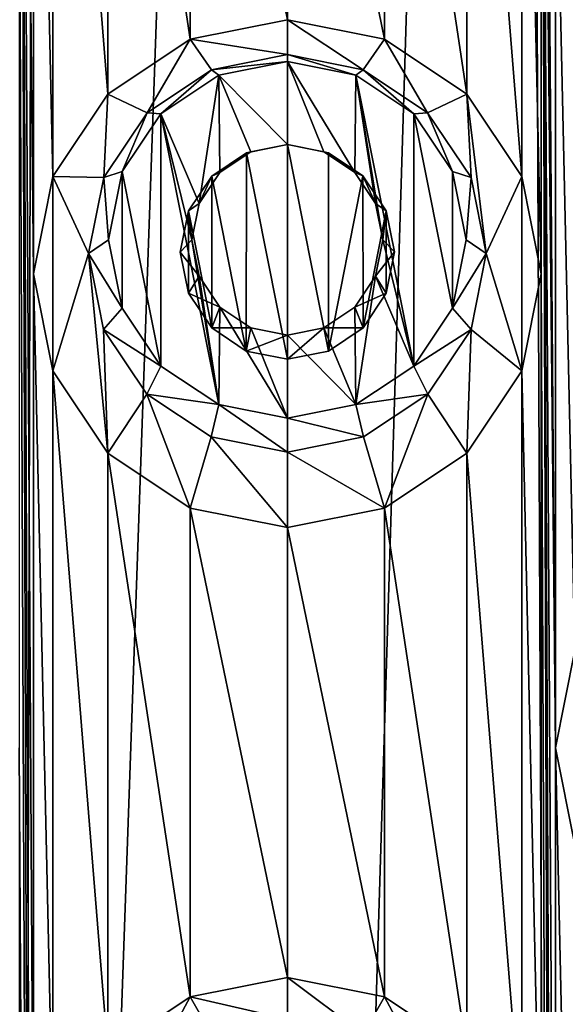
# Model space of a CAD drawing. Units: millimetres. Extents: x -119 to 94, y 37 to 948.
# Drawn here: x -106 to -104, y 896 to 902 of the extents above; entities that cross this region are included whole.
import ezdxf

# ---------------------------------------------------------------- set-up
doc = ezdxf.new("R2010")
doc.units = ezdxf.units.MM
doc.header["$LTSCALE"] = 65.185185
for name, color, linetype in [('192', 7, 'CONTINUOUS'), ('193', 7, 'CONTINUOUS'), ('194', 7, 'CONTINUOUS'), ('195', 7, 'CONTINUOUS'), ('210', 7, 'CONTINUOUS'), ('211', 7, 'CONTINUOUS'), ('341', 7, 'CONTINUOUS'), ('342', 7, 'CONTINUOUS'), ('343', 7, 'CONTINUOUS')]:
    doc.layers.add(name, color=color, linetype=linetype)

msp = doc.modelspace()

# ---------------------------------------------------------------- linework, layer by layer
at = {"layer": '192', "linetype": 'Continuous'}
for points in [[(-105, 921.2585, -11.938), (-103.7748, 921.2585, -11.8928), (-105, 881.2585, -11.938), (-105, 921.2585, -11.938)], [(-105, 881.2585, -11.938), (-103.7748, 921.2585, -11.8928), (-103.5968, 881.2585, -11.8787), (-105, 881.2585, -11.938)], [(-103.7748, 921.2585, -11.8928), (-102.5649, 921.2585, -11.7585), (-103.5968, 881.2585, -11.8787), (-103.7748, 921.2585, -11.8928)], [(-103.5904, 897.8095, 11.8782), (-103.5904, 902.8641, 11.8782), (-103.7745, 921.2585, 11.8928), (-103.5904, 897.8095, 11.8782)], [(-103.6664, 905.3533, 11.8845), (-103.5904, 897.8095, 11.8782), (-103.7745, 921.2585, 11.8928), (-103.6664, 905.3533, 11.8845)], [(-103.5968, 881.2585, -11.8787), (-102.5649, 921.2585, -11.7585), (-102.2075, 881.2585, -11.7014), (-103.5968, 881.2585, -11.8787)], [(-103.7681, 904.8428, 11.8923), (-103.6664, 900.2987, 11.8845), (-103.6664, 905.3533, 11.8845), (-103.7681, 904.8428, 11.8923)], [(-103.5904, 887.7003, 11.8782), (-103.5904, 892.7295, 11.8782), (-103.6664, 905.3533, 11.8845), (-103.5904, 887.7003, 11.8782)], [(-103.5904, 887.7003, 11.8782), (-103.6664, 905.3533, 11.8845), (-103.5904, 882.6457, 11.8782), (-103.5904, 887.7003, 11.8782)], [(-103.5904, 892.7295, 11.8782), (-103.5904, 897.8095, 11.8782), (-103.6664, 905.3533, 11.8845), (-103.5904, 892.7295, 11.8782)], [(-103.6664, 905.3533, 11.8845), (-103.6664, 900.2987, 11.8845), (-103.5904, 882.6457, 11.8782), (-103.6664, 905.3533, 11.8845)], [(-104.0573, 904.4103, 11.9113), (-103.7681, 900.8093, 11.8923), (-103.7681, 904.8428, 11.8923), (-104.0573, 904.4103, 11.9113)], [(-103.7681, 900.8093, 11.8923), (-103.6664, 900.2987, 11.8845), (-103.7681, 904.8428, 11.8923), (-103.7681, 900.8093, 11.8923)], [(-104.4893, 904.1216, 11.9302), (-104.0574, 901.2418, 11.9113), (-104.0573, 904.4103, 11.9113), (-104.4893, 904.1216, 11.9302)], [(-104.0574, 901.2418, 11.9113), (-103.7681, 900.8093, 11.8923), (-104.0573, 904.4103, 11.9113), (-104.0574, 901.2418, 11.9113)], [(-105, 904.0198, 11.938), (-104.4893, 901.5304, 11.9302), (-104.4893, 904.1216, 11.9302), (-105, 904.0198, 11.938)], [(-104.4893, 901.5304, 11.9302), (-104.0574, 901.2418, 11.9113), (-104.4893, 904.1216, 11.9302), (-104.4893, 901.5304, 11.9302)], [(-105, 901.6322, 11.938), (-104.4893, 901.5304, 11.9302), (-105, 904.0198, 11.938), (-105, 901.6322, 11.938)], [(-103.5904, 897.8095, 11.8782), (-103.4889, 898.3196, 11.8692), (-103.5904, 902.8641, 11.8782), (-103.5904, 897.8095, 11.8782)], [(-103.5904, 902.8641, 11.8782), (-103.4889, 898.3196, 11.8692), (-103.4889, 902.354, 11.8692), (-103.5904, 902.8641, 11.8782)], [(-103.7681, 899.7882, 11.8923), (-103.6664, 895.2695, 11.8845), (-103.6664, 900.2987, 11.8845), (-103.7681, 899.7882, 11.8923)], [(-103.6664, 900.2987, 11.8845), (-103.6664, 895.2695, 11.8845), (-103.5904, 882.6457, 11.8782), (-103.6664, 900.2987, 11.8845)], [(-104.0573, 899.3557, 11.9113), (-103.7681, 895.7801, 11.8923), (-103.7681, 899.7882, 11.8923), (-104.0573, 899.3557, 11.9113)], [(-103.7681, 895.7801, 11.8923), (-103.6664, 895.2695, 11.8845), (-103.7681, 899.7882, 11.8923), (-103.7681, 895.7801, 11.8923)], [(-104.4893, 899.067, 11.9302), (-104.0574, 896.2126, 11.9113), (-104.0573, 899.3557, 11.9113), (-104.4893, 899.067, 11.9302)], [(-104.0574, 896.2126, 11.9113), (-103.7681, 895.7801, 11.8923), (-104.0573, 899.3557, 11.9113), (-104.0574, 896.2126, 11.9113)], [(-105, 898.9652, 11.938), (-104.4893, 896.5012, 11.9302), (-104.4893, 899.067, 11.9302), (-105, 898.9652, 11.938)], [(-104.4893, 896.5012, 11.9302), (-104.0574, 896.2126, 11.9113), (-104.4893, 899.067, 11.9302), (-104.4893, 896.5012, 11.9302)], [(-105, 896.603, 11.938), (-104.4893, 896.5012, 11.9302), (-105, 898.9652, 11.938), (-105, 896.603, 11.938)], [(-103.5904, 892.7295, 11.8782), (-103.4889, 893.2396, 11.8692), (-103.5904, 897.8095, 11.8782), (-103.5904, 892.7295, 11.8782)], [(-103.5904, 897.8095, 11.8782), (-103.4889, 893.2396, 11.8692), (-103.4889, 897.2994, 11.8692), (-103.5904, 897.8095, 11.8782)]]:
    msp.add_3dface(points, dxfattribs=at)
at = {"layer": '193', "linetype": 'Continuous'}
for points in [[(-106.403, 881.2585, -11.8787), (-107.7921, 881.2585, -11.7015), (-107.4928, 921.2585, -11.7499), (-106.403, 881.2585, -11.8787)], [(-106.2972, 921.2585, -11.8873), (-106.403, 881.2585, -11.8787), (-107.4928, 921.2585, -11.7499), (-106.2972, 921.2585, -11.8873)], [(-105, 921.2585, -11.938), (-105, 881.2585, -11.938), (-106.403, 881.2585, -11.8787), (-105, 921.2585, -11.938)], [(-105, 921.2585, -11.938), (-106.403, 881.2585, -11.8787), (-106.2972, 921.2585, -11.8873), (-105, 921.2585, -11.938)], [(-106.4096, 907.8425, 11.8782), (-106.4096, 902.8641, 11.8782), (-106.3336, 885.1857, 11.8845), (-106.4096, 907.8425, 11.8782)], [(-106.3336, 905.3533, 11.8845), (-106.4096, 907.8425, 11.8782), (-106.3336, 900.2987, 11.8845), (-106.3336, 905.3533, 11.8845)], [(-106.3336, 900.2987, 11.8845), (-106.4096, 907.8425, 11.8782), (-106.3336, 895.2695, 11.8845), (-106.3336, 900.2987, 11.8845)], [(-106.3336, 895.2695, 11.8845), (-106.4096, 907.8425, 11.8782), (-106.3336, 890.2403, 11.8845), (-106.3336, 895.2695, 11.8845)], [(-106.3336, 890.2403, 11.8845), (-106.4096, 907.8425, 11.8782), (-106.3336, 885.1857, 11.8845), (-106.3336, 890.2403, 11.8845)], [(-106.2319, 904.8428, 11.8923), (-106.3336, 905.3533, 11.8845), (-106.2319, 900.8093, 11.8923), (-106.2319, 904.8428, 11.8923)], [(-106.2319, 900.8093, 11.8923), (-106.3336, 905.3533, 11.8845), (-106.3336, 900.2987, 11.8845), (-106.2319, 900.8093, 11.8923)], [(-105.9426, 904.4103, 11.9113), (-106.2319, 904.8428, 11.8923), (-105.9427, 901.2417, 11.9113), (-105.9426, 904.4103, 11.9113)], [(-105.9427, 901.2417, 11.9113), (-106.2319, 904.8428, 11.8923), (-106.2319, 900.8093, 11.8923), (-105.9427, 901.2417, 11.9113)], [(-105.5107, 901.5304, 11.9302), (-105.9426, 904.4103, 11.9113), (-105.9427, 901.2417, 11.9113), (-105.5107, 901.5304, 11.9302)], [(-105.5107, 904.1216, 11.9302), (-105.9426, 904.4103, 11.9113), (-105.5107, 901.5304, 11.9302), (-105.5107, 904.1216, 11.9302)], [(-105, 901.6322, 11.938), (-105, 904.0198, 11.938), (-105.5107, 904.1216, 11.9302), (-105, 901.6322, 11.938)], [(-105, 901.6322, 11.938), (-105.5107, 904.1216, 11.9302), (-105.5107, 901.5304, 11.9302), (-105, 901.6322, 11.938)], [(-106.4096, 902.8641, 11.8782), (-106.4096, 897.8095, 11.8782), (-106.3336, 885.1857, 11.8845), (-106.4096, 902.8641, 11.8782)], [(-106.2319, 899.7882, 11.8923), (-106.3336, 900.2987, 11.8845), (-106.2319, 895.7801, 11.8923), (-106.2319, 899.7882, 11.8923)], [(-106.2319, 895.7801, 11.8923), (-106.3336, 900.2987, 11.8845), (-106.3336, 895.2695, 11.8845), (-106.2319, 895.7801, 11.8923)], [(-105.9426, 899.3557, 11.9113), (-106.2319, 899.7882, 11.8923), (-105.9427, 896.2125, 11.9113), (-105.9426, 899.3557, 11.9113)], [(-105.9427, 896.2125, 11.9113), (-106.2319, 899.7882, 11.8923), (-106.2319, 895.7801, 11.8923), (-105.9427, 896.2125, 11.9113)], [(-105.5107, 896.5012, 11.9302), (-105.9426, 899.3557, 11.9113), (-105.9427, 896.2125, 11.9113), (-105.5107, 896.5012, 11.9302)], [(-105.5107, 899.067, 11.9302), (-105.9426, 899.3557, 11.9113), (-105.5107, 896.5012, 11.9302), (-105.5107, 899.067, 11.9302)], [(-105, 896.603, 11.938), (-105, 898.9652, 11.938), (-105.5107, 899.067, 11.9302), (-105, 896.603, 11.938)], [(-105, 896.603, 11.938), (-105.5107, 899.067, 11.9302), (-105.5107, 896.5012, 11.9302), (-105, 896.603, 11.938)], [(-106.4096, 897.8095, 11.8782), (-106.4096, 892.7295, 11.8782), (-106.3336, 885.1857, 11.8845), (-106.4096, 897.8095, 11.8782)]]:
    msp.add_3dface(points, dxfattribs=at)
at = {"layer": '194', "linetype": 'Continuous'}
for points in [[(-105, 901.6322, 11.938), (-105.5107, 901.5304, 11.9302), (-105, 901.4495, 11.938), (-105, 901.6322, 11.938)], [(-105.5107, 901.5304, 11.9302), (-105.9427, 901.2417, 11.9113), (-105.7369, 901.1443, 11.9217), (-105.5107, 901.5304, 11.9302)], [(-105.3986, 901.3702, 11.9332), (-105.5107, 901.5304, 11.9302), (-105.7369, 901.1443, 11.9217), (-105.3986, 901.3702, 11.9332)], [(-105, 901.4495, 11.938), (-105.5107, 901.5304, 11.9302), (-105.3986, 901.3702, 11.9332), (-105, 901.4495, 11.938)], [(-105.9427, 901.2417, 11.9113), (-106.2319, 900.8093, 11.8923), (-105.9649, 900.8039, 11.91), (-105.9427, 901.2417, 11.9113)], [(-105.7369, 901.1443, 11.9217), (-105.9427, 901.2417, 11.9113), (-105.9649, 900.8039, 11.91), (-105.7369, 901.1443, 11.9217)], [(-105.3972, 900.8118, 11.9332), (-105.2157, 899.8924, 11.9366), (-105.2154, 900.9336, 11.9366), (-105.3972, 900.8118, 11.9332)], [(-105.2157, 899.8924, 11.9366), (-105, 899.8495, 11.938), (-105.2154, 900.9336, 11.9366), (-105.2157, 899.8924, 11.9366)], [(-105, 899.8495, 11.938), (-105, 900.9767, 11.938), (-105.2154, 900.9336, 11.9366), (-105, 899.8495, 11.938)], [(-106.2319, 900.8093, 11.8923), (-106.3336, 900.2987, 11.8845), (-106.2319, 899.7882, 11.8923), (-106.2319, 900.8093, 11.8923)], [(-106.2319, 900.8093, 11.8923), (-106.2319, 899.7882, 11.8923), (-106.0448, 900.4042, 11.9051), (-106.2319, 900.8093, 11.8923)], [(-105.9649, 900.8039, 11.91), (-106.2319, 900.8093, 11.8923), (-106.0448, 900.4042, 11.9051), (-105.9649, 900.8039, 11.91)], [(-105.5196, 900.6286, 11.9299), (-105.3973, 900.0137, 11.9332), (-105.3972, 900.8118, 11.9332), (-105.5196, 900.6286, 11.9299)], [(-105.3973, 900.0137, 11.9332), (-105.2157, 899.8924, 11.9366), (-105.3972, 900.8118, 11.9332), (-105.3973, 900.0137, 11.9332)], [(-105.5626, 900.4125, 11.9285), (-105.5198, 900.1969, 11.9299), (-105.5196, 900.6286, 11.9299), (-105.5626, 900.4125, 11.9285)], [(-105.5198, 900.1969, 11.9299), (-105.3973, 900.0137, 11.9332), (-105.5196, 900.6286, 11.9299), (-105.5198, 900.1969, 11.9299)], [(-106.2319, 899.7882, 11.8923), (-105.9426, 899.3557, 11.9113), (-106.0448, 900.4042, 11.9051), (-106.2319, 899.7882, 11.8923)], [(-106.0448, 900.4042, 11.9051), (-105.9426, 899.3557, 11.9113), (-105.9659, 900.0055, 11.9099), (-106.0448, 900.4042, 11.9051)], [(-105.9659, 900.0055, 11.9099), (-105.9426, 899.3557, 11.9113), (-105.7383, 899.6659, 11.9216), (-105.9659, 900.0055, 11.9099)], [(-105.9426, 899.3557, 11.9113), (-105.5107, 899.067, 11.9302), (-105.7383, 899.6659, 11.9216), (-105.9426, 899.3557, 11.9113)], [(-105.7383, 899.6659, 11.9216), (-105.5107, 899.067, 11.9302), (-105.4003, 899.4413, 11.9332), (-105.7383, 899.6659, 11.9216)], [(-105.5107, 899.067, 11.9302), (-105, 898.9652, 11.938), (-105.4003, 899.4413, 11.9332), (-105.5107, 899.067, 11.9302)], [(-105, 898.9652, 11.938), (-105, 899.362, 11.938), (-105.4003, 899.4413, 11.9332), (-105, 898.9652, 11.938)], [(-105, 896.603, 11.938), (-105.5107, 896.5012, 11.9302), (-105, 896.3839, 11.938), (-105, 896.603, 11.938)], [(-105.5107, 896.5012, 11.9302), (-105.9427, 896.2125, 11.9113), (-105.7372, 896.0791, 11.9217), (-105.5107, 896.5012, 11.9302)], [(-105.399, 896.3045, 11.9332), (-105.5107, 896.5012, 11.9302), (-105.7372, 896.0791, 11.9217), (-105.399, 896.3045, 11.9332)], [(-105, 896.3839, 11.938), (-105.5107, 896.5012, 11.9302), (-105.399, 896.3045, 11.9332), (-105, 896.3839, 11.938)]]:
    msp.add_3dface(points, dxfattribs=at)
at = {"layer": '195', "linetype": 'Continuous'}
for points in [[(-104.4893, 901.5304, 11.9302), (-105, 901.6322, 11.938), (-104.6015, 901.3702, 11.9332), (-104.4893, 901.5304, 11.9302)], [(-105, 901.6322, 11.938), (-105, 901.4495, 11.938), (-104.6015, 901.3702, 11.9332), (-105, 901.6322, 11.938)], [(-104.2631, 901.1444, 11.9217), (-104.4893, 901.5304, 11.9302), (-104.6015, 901.3702, 11.9332), (-104.2631, 901.1444, 11.9217)], [(-104.0574, 901.2418, 11.9113), (-104.4893, 901.5304, 11.9302), (-104.2631, 901.1444, 11.9217), (-104.0574, 901.2418, 11.9113)], [(-104.0351, 900.8038, 11.91), (-104.0574, 901.2418, 11.9113), (-104.2631, 901.1444, 11.9217), (-104.0351, 900.8038, 11.91)], [(-103.7681, 900.8093, 11.8923), (-104.0574, 901.2418, 11.9113), (-103.9552, 900.4043, 11.9051), (-103.7681, 900.8093, 11.8923)], [(-103.9552, 900.4043, 11.9051), (-104.0574, 901.2418, 11.9113), (-104.0351, 900.8038, 11.91), (-103.9552, 900.4043, 11.9051)], [(-105, 900.9767, 11.938), (-105, 899.8495, 11.938), (-104.7841, 899.8925, 11.9366), (-105, 900.9767, 11.938)], [(-104.7847, 900.9337, 11.9366), (-105, 900.9767, 11.938), (-104.7841, 899.8925, 11.9366), (-104.7847, 900.9337, 11.9366)], [(-104.603, 900.812, 11.9333), (-104.7847, 900.9337, 11.9366), (-104.7841, 899.8925, 11.9366), (-104.603, 900.812, 11.9333)], [(-104.6025, 900.0139, 11.9332), (-104.603, 900.812, 11.9333), (-104.7841, 899.8925, 11.9366), (-104.6025, 900.0139, 11.9332)], [(-104.4804, 900.6286, 11.9299), (-104.603, 900.812, 11.9333), (-104.6025, 900.0139, 11.9332), (-104.4804, 900.6286, 11.9299)], [(-103.7681, 899.7882, 11.8923), (-103.7681, 900.8093, 11.8923), (-103.9552, 900.4043, 11.9051), (-103.7681, 899.7882, 11.8923)], [(-103.7681, 899.7882, 11.8923), (-103.6664, 900.2987, 11.8845), (-103.7681, 900.8093, 11.8923), (-103.7681, 899.7882, 11.8923)], [(-104.4801, 900.197, 11.9299), (-104.4804, 900.6286, 11.9299), (-104.6025, 900.0139, 11.9332), (-104.4801, 900.197, 11.9299)], [(-104.4374, 900.4128, 11.9285), (-104.4804, 900.6286, 11.9299), (-104.4801, 900.197, 11.9299), (-104.4374, 900.4128, 11.9285)], [(-104.0341, 900.0054, 11.9099), (-103.7681, 899.7882, 11.8923), (-103.9552, 900.4043, 11.9051), (-104.0341, 900.0054, 11.9099)], [(-104.2616, 899.666, 11.9216), (-104.0573, 899.3557, 11.9113), (-104.0341, 900.0054, 11.9099), (-104.2616, 899.666, 11.9216)], [(-104.0573, 899.3557, 11.9113), (-103.7681, 899.7882, 11.8923), (-104.0341, 900.0054, 11.9099), (-104.0573, 899.3557, 11.9113)], [(-104.5996, 899.4413, 11.9332), (-104.4893, 899.067, 11.9302), (-104.2616, 899.666, 11.9216), (-104.5996, 899.4413, 11.9332)], [(-104.4893, 899.067, 11.9302), (-104.0573, 899.3557, 11.9113), (-104.2616, 899.666, 11.9216), (-104.4893, 899.067, 11.9302)], [(-105, 899.362, 11.938), (-104.4893, 899.067, 11.9302), (-104.5996, 899.4413, 11.9332), (-105, 899.362, 11.938)], [(-105, 898.9652, 11.938), (-104.4893, 899.067, 11.9302), (-105, 899.362, 11.938), (-105, 898.9652, 11.938)], [(-103.4889, 898.3196, 11.8692), (-103.5904, 897.8095, 11.8782), (-103.4889, 897.2994, 11.8692), (-103.4889, 898.3196, 11.8692)], [(-104.4893, 896.5012, 11.9302), (-105, 896.603, 11.938), (-104.6011, 896.3046, 11.9332), (-104.4893, 896.5012, 11.9302)], [(-105, 896.603, 11.938), (-105, 896.3839, 11.938), (-104.6011, 896.3046, 11.9332), (-105, 896.603, 11.938)], [(-104.2629, 896.0791, 11.9217), (-104.4893, 896.5012, 11.9302), (-104.6011, 896.3046, 11.9332), (-104.2629, 896.0791, 11.9217)], [(-104.0574, 896.2126, 11.9113), (-104.4893, 896.5012, 11.9302), (-104.2629, 896.0791, 11.9217), (-104.0574, 896.2126, 11.9113)]]:
    msp.add_3dface(points, dxfattribs=at)
at = {"layer": '210', "linetype": 'Continuous'}
for points in [[(-105.3972, 900.8118, 11.9332), (-105.2154, 900.9336, 11.9366), (-105.3547, 900.8302, 12.6722), (-105.3972, 900.8118, 11.9332)], [(-105.3547, 900.8302, 12.6722), (-105.2154, 900.9336, 11.9366), (-105.1919, 900.9386, 12.6636), (-105.3547, 900.8302, 12.6722)], [(-105.2154, 900.9336, 11.9366), (-105, 900.9767, 11.938), (-105.1919, 900.9386, 12.6636), (-105.2154, 900.9336, 11.9366)], [(-105.1919, 900.9386, 12.6636), (-105, 900.9767, 11.938), (-105, 900.9767, 12.6606), (-105.1919, 900.9386, 12.6636)], [(-105.4635, 900.6679, 12.6849), (-105.3972, 900.8118, 11.9332), (-105.3547, 900.8302, 12.6722), (-105.4635, 900.6679, 12.6849)], [(-105.5196, 900.6286, 11.9299), (-105.3972, 900.8118, 11.9332), (-105.4635, 900.6679, 12.6849), (-105.5196, 900.6286, 11.9299)], [(-105.5626, 900.4125, 11.9285), (-105.5196, 900.6286, 11.9299), (-105.5017, 900.4765, 12.7), (-105.5626, 900.4125, 11.9285)], [(-105.5017, 900.4765, 12.7), (-105.5196, 900.6286, 11.9299), (-105.4635, 900.6679, 12.6849), (-105.5017, 900.4765, 12.7)], [(-105.4635, 900.2852, 12.7151), (-105.5626, 900.4125, 11.9285), (-105.5017, 900.4765, 12.7), (-105.4635, 900.2852, 12.7151)], [(-105.5198, 900.1969, 11.9299), (-105.5626, 900.4125, 11.9285), (-105.4635, 900.2852, 12.7151), (-105.5198, 900.1969, 11.9299)], [(-105.3547, 900.1229, 12.7278), (-105.5198, 900.1969, 11.9299), (-105.4635, 900.2852, 12.7151), (-105.3547, 900.1229, 12.7278)], [(-105.3973, 900.0137, 11.9332), (-105.5198, 900.1969, 11.9299), (-105.3547, 900.1229, 12.7278), (-105.3973, 900.0137, 11.9332)], [(-105.1919, 900.0145, 12.7364), (-105.3973, 900.0137, 11.9332), (-105.3547, 900.1229, 12.7278), (-105.1919, 900.0145, 12.7364)], [(-105.2157, 899.8924, 11.9366), (-105.3973, 900.0137, 11.9332), (-105.1919, 900.0145, 12.7364), (-105.2157, 899.8924, 11.9366)], [(-105, 899.9764, 12.7394), (-105.2157, 899.8924, 11.9366), (-105.1919, 900.0145, 12.7364), (-105, 899.9764, 12.7394)], [(-105, 899.8495, 11.938), (-105.2157, 899.8924, 11.9366), (-105, 899.9764, 12.7394), (-105, 899.8495, 11.938)]]:
    msp.add_3dface(points, dxfattribs=at)
at = {"layer": '211', "linetype": 'Continuous'}
for points in [[(-105, 900.9767, 11.938), (-104.7847, 900.9337, 11.9366), (-105, 900.9767, 12.6606), (-105, 900.9767, 11.938)], [(-105, 900.9767, 12.6606), (-104.7847, 900.9337, 11.9366), (-104.8081, 900.9386, 12.6636), (-105, 900.9767, 12.6606)], [(-104.8081, 900.9386, 12.6636), (-104.7847, 900.9337, 11.9366), (-104.6453, 900.8302, 12.6722), (-104.8081, 900.9386, 12.6636)], [(-104.7847, 900.9337, 11.9366), (-104.603, 900.812, 11.9333), (-104.6453, 900.8302, 12.6722), (-104.7847, 900.9337, 11.9366)], [(-104.6453, 900.8302, 12.6722), (-104.603, 900.812, 11.9333), (-104.5365, 900.6679, 12.6849), (-104.6453, 900.8302, 12.6722)], [(-104.603, 900.812, 11.9333), (-104.4804, 900.6286, 11.9299), (-104.5365, 900.6679, 12.6849), (-104.603, 900.812, 11.9333)], [(-104.5365, 900.6679, 12.6849), (-104.4804, 900.6286, 11.9299), (-104.4983, 900.4765, 12.7), (-104.5365, 900.6679, 12.6849)], [(-104.4804, 900.6286, 11.9299), (-104.4374, 900.4128, 11.9285), (-104.4983, 900.4765, 12.7), (-104.4804, 900.6286, 11.9299)], [(-104.4983, 900.4765, 12.7), (-104.4374, 900.4128, 11.9285), (-104.5365, 900.2852, 12.7151), (-104.4983, 900.4765, 12.7)], [(-104.4374, 900.4128, 11.9285), (-104.4801, 900.197, 11.9299), (-104.5365, 900.2852, 12.7151), (-104.4374, 900.4128, 11.9285)], [(-104.5365, 900.2852, 12.7151), (-104.4801, 900.197, 11.9299), (-104.6453, 900.1229, 12.7278), (-104.5365, 900.2852, 12.7151)], [(-104.4801, 900.197, 11.9299), (-104.6025, 900.0139, 11.9332), (-104.6453, 900.1229, 12.7278), (-104.4801, 900.197, 11.9299)], [(-104.6453, 900.1229, 12.7278), (-104.6025, 900.0139, 11.9332), (-104.8081, 900.0145, 12.7364), (-104.6453, 900.1229, 12.7278)], [(-104.7841, 899.8925, 11.9366), (-105, 899.8495, 11.938), (-104.8081, 900.0145, 12.7364), (-104.7841, 899.8925, 11.9366)], [(-105, 899.8495, 11.938), (-105, 899.9764, 12.7394), (-104.8081, 900.0145, 12.7364), (-105, 899.8495, 11.938)], [(-104.6025, 900.0139, 11.9332), (-104.7841, 899.8925, 11.9366), (-104.8081, 900.0145, 12.7364), (-104.6025, 900.0139, 11.9332)]]:
    msp.add_3dface(points, dxfattribs=at)
at = {"layer": '341', "linetype": 'Continuous'}
for points in [[(-105.3596, 901.3421, 12.6319), (-105, 900.9767, 12.6606), (-105, 901.4134, 12.6263), (-105.3596, 901.3421, 12.6319)], [(-105, 900.9767, 12.6606), (-104.8081, 900.9386, 12.6636), (-105, 901.4134, 12.6263), (-105, 900.9767, 12.6606)], [(-104.8081, 900.9386, 12.6636), (-104.6453, 900.8302, 12.6722), (-105, 901.4134, 12.6263), (-104.8081, 900.9386, 12.6636)], [(-105, 901.4134, 12.6263), (-104.6453, 900.8302, 12.6722), (-104.6404, 901.3421, 12.6319), (-105, 901.4134, 12.6263)], [(-105.6645, 901.139, 12.6479), (-105.4635, 900.6679, 12.6849), (-105.3596, 901.3421, 12.6319), (-105.6645, 901.139, 12.6479)], [(-105.4635, 900.6679, 12.6849), (-105.3547, 900.8302, 12.6722), (-105.3596, 901.3421, 12.6319), (-105.4635, 900.6679, 12.6849)], [(-105.3547, 900.8302, 12.6722), (-105.1919, 900.9386, 12.6636), (-105.3596, 901.3421, 12.6319), (-105.3547, 900.8302, 12.6722)], [(-105.1919, 900.9386, 12.6636), (-105, 900.9767, 12.6606), (-105.3596, 901.3421, 12.6319), (-105.1919, 900.9386, 12.6636)], [(-104.6453, 900.8302, 12.6722), (-104.5365, 900.6679, 12.6849), (-104.6404, 901.3421, 12.6319), (-104.6453, 900.8302, 12.6722)], [(-104.5365, 900.6679, 12.6849), (-104.4983, 900.4765, 12.7), (-104.6404, 901.3421, 12.6319), (-104.5365, 900.6679, 12.6849)], [(-104.6404, 901.3421, 12.6319), (-104.4983, 900.4765, 12.7), (-104.3355, 899.814, 12.7521), (-104.6404, 901.3421, 12.6319)], [(-104.3355, 901.139, 12.6479), (-104.6404, 901.3421, 12.6319), (-104.3355, 899.814, 12.7521), (-104.3355, 901.139, 12.6479)], [(-105.8682, 900.8351, 12.6718), (-105.6645, 899.814, 12.7521), (-105.6645, 901.139, 12.6479), (-105.8682, 900.8351, 12.6718)], [(-105.5017, 900.4765, 12.7), (-105.4635, 900.6679, 12.6849), (-105.6645, 901.139, 12.6479), (-105.5017, 900.4765, 12.7)], [(-105.3596, 899.611, 12.7681), (-105.5017, 900.4765, 12.7), (-105.6645, 901.139, 12.6479), (-105.3596, 899.611, 12.7681)], [(-105.6645, 899.814, 12.7521), (-105.3596, 899.611, 12.7681), (-105.6645, 901.139, 12.6479), (-105.6645, 899.814, 12.7521)], [(-104.1318, 900.8351, 12.6718), (-104.3355, 901.139, 12.6479), (-104.1318, 900.118, 12.7282), (-104.1318, 900.8351, 12.6718)], [(-104.1318, 900.118, 12.7282), (-104.3355, 901.139, 12.6479), (-104.3355, 899.814, 12.7521), (-104.1318, 900.118, 12.7282)], [(-105.9398, 900.4765, 12.7), (-105.8682, 900.118, 12.7282), (-105.8682, 900.8351, 12.6718), (-105.9398, 900.4765, 12.7)], [(-105.8682, 900.118, 12.7282), (-105.6645, 899.814, 12.7521), (-105.8682, 900.8351, 12.6718), (-105.8682, 900.118, 12.7282)], [(-104.0602, 900.4765, 12.7), (-104.1318, 900.8351, 12.6718), (-104.1318, 900.118, 12.7282), (-104.0602, 900.4765, 12.7)], [(-105.4635, 900.2852, 12.7151), (-105.5017, 900.4765, 12.7), (-105.3596, 899.611, 12.7681), (-105.4635, 900.2852, 12.7151)], [(-104.4983, 900.4765, 12.7), (-104.5365, 900.2852, 12.7151), (-104.3355, 899.814, 12.7521), (-104.4983, 900.4765, 12.7)], [(-105.3547, 900.1229, 12.7278), (-105.4635, 900.2852, 12.7151), (-105.3596, 899.611, 12.7681), (-105.3547, 900.1229, 12.7278)], [(-104.5365, 900.2852, 12.7151), (-104.6453, 900.1229, 12.7278), (-104.6404, 899.611, 12.7681), (-104.5365, 900.2852, 12.7151)], [(-104.3355, 899.814, 12.7521), (-104.5365, 900.2852, 12.7151), (-104.6404, 899.611, 12.7681), (-104.3355, 899.814, 12.7521)], [(-105, 899.5396, 12.7737), (-105.3547, 900.1229, 12.7278), (-105.3596, 899.611, 12.7681), (-105, 899.5396, 12.7737)], [(-105.1919, 900.0145, 12.7364), (-105.3547, 900.1229, 12.7278), (-105, 899.5396, 12.7737), (-105.1919, 900.0145, 12.7364)], [(-104.6453, 900.1229, 12.7278), (-104.8081, 900.0145, 12.7364), (-104.6404, 899.611, 12.7681), (-104.6453, 900.1229, 12.7278)], [(-105, 899.9764, 12.7394), (-105.1919, 900.0145, 12.7364), (-105, 899.5396, 12.7737), (-105, 899.9764, 12.7394)], [(-104.8081, 900.0145, 12.7364), (-105, 899.9764, 12.7394), (-104.6404, 899.611, 12.7681), (-104.8081, 900.0145, 12.7364)], [(-105, 899.9764, 12.7394), (-105, 899.5396, 12.7737), (-104.6404, 899.611, 12.7681), (-105, 899.9764, 12.7394)]]:
    msp.add_3dface(points, dxfattribs=at)
at = {"layer": '342', "linetype": 'Continuous'}
for points in [[(-105, 901.4495, 11.938), (-105.3986, 901.3702, 11.9332), (-105, 901.4134, 12.6263), (-105, 901.4495, 11.938)], [(-105.3986, 901.3702, 11.9332), (-105.3596, 901.3421, 12.6319), (-105, 901.4134, 12.6263), (-105.3986, 901.3702, 11.9332)], [(-105.3986, 901.3702, 11.9332), (-105.7369, 901.1443, 11.9217), (-105.6645, 901.139, 12.6479), (-105.3986, 901.3702, 11.9332)], [(-105.3986, 901.3702, 11.9332), (-105.6645, 901.139, 12.6479), (-105.3596, 901.3421, 12.6319), (-105.3986, 901.3702, 11.9332)], [(-105.7369, 901.1443, 11.9217), (-105.9649, 900.8039, 11.91), (-105.8682, 900.8351, 12.6718), (-105.7369, 901.1443, 11.9217)], [(-105.7369, 901.1443, 11.9217), (-105.8682, 900.8351, 12.6718), (-105.6645, 901.139, 12.6479), (-105.7369, 901.1443, 11.9217)], [(-105.9649, 900.8039, 11.91), (-105.9398, 900.4765, 12.7), (-105.8682, 900.8351, 12.6718), (-105.9649, 900.8039, 11.91)], [(-105.9649, 900.8039, 11.91), (-106.0448, 900.4042, 11.9051), (-105.9398, 900.4765, 12.7), (-105.9649, 900.8039, 11.91)], [(-106.0448, 900.4042, 11.9051), (-105.8682, 900.118, 12.7282), (-105.9398, 900.4765, 12.7), (-106.0448, 900.4042, 11.9051)], [(-106.0448, 900.4042, 11.9051), (-105.9659, 900.0055, 11.9099), (-105.8682, 900.118, 12.7282), (-106.0448, 900.4042, 11.9051)], [(-105.9659, 900.0055, 11.9099), (-105.6645, 899.814, 12.7521), (-105.8682, 900.118, 12.7282), (-105.9659, 900.0055, 11.9099)], [(-105.9659, 900.0055, 11.9099), (-105.7383, 899.6659, 11.9216), (-105.6645, 899.814, 12.7521), (-105.9659, 900.0055, 11.9099)], [(-105.7383, 899.6659, 11.9216), (-105.3596, 899.611, 12.7681), (-105.6645, 899.814, 12.7521), (-105.7383, 899.6659, 11.9216)], [(-105.7383, 899.6659, 11.9216), (-105.4003, 899.4413, 11.9332), (-105.3596, 899.611, 12.7681), (-105.7383, 899.6659, 11.9216)], [(-105.4003, 899.4413, 11.9332), (-105, 899.362, 11.938), (-105.3596, 899.611, 12.7681), (-105.4003, 899.4413, 11.9332)], [(-105, 899.362, 11.938), (-105, 899.5396, 12.7737), (-105.3596, 899.611, 12.7681), (-105, 899.362, 11.938)]]:
    msp.add_3dface(points, dxfattribs=at)
at = {"layer": '343', "linetype": 'Continuous'}
for points in [[(-104.6015, 901.3702, 11.9332), (-105, 901.4495, 11.938), (-104.6404, 901.3421, 12.6319), (-104.6015, 901.3702, 11.9332)], [(-105, 901.4495, 11.938), (-105, 901.4134, 12.6263), (-104.6404, 901.3421, 12.6319), (-105, 901.4495, 11.938)], [(-104.6015, 901.3702, 11.9332), (-104.6404, 901.3421, 12.6319), (-104.3355, 901.139, 12.6479), (-104.6015, 901.3702, 11.9332)], [(-104.2631, 901.1444, 11.9217), (-104.6015, 901.3702, 11.9332), (-104.3355, 901.139, 12.6479), (-104.2631, 901.1444, 11.9217)], [(-104.2631, 901.1444, 11.9217), (-104.3355, 901.139, 12.6479), (-104.1318, 900.8351, 12.6718), (-104.2631, 901.1444, 11.9217)], [(-104.0351, 900.8038, 11.91), (-104.2631, 901.1444, 11.9217), (-104.1318, 900.8351, 12.6718), (-104.0351, 900.8038, 11.91)], [(-104.0351, 900.8038, 11.91), (-104.1318, 900.8351, 12.6718), (-104.0602, 900.4765, 12.7), (-104.0351, 900.8038, 11.91)], [(-103.9552, 900.4043, 11.9051), (-104.0351, 900.8038, 11.91), (-104.0602, 900.4765, 12.7), (-103.9552, 900.4043, 11.9051)], [(-103.9552, 900.4043, 11.9051), (-104.0602, 900.4765, 12.7), (-104.1318, 900.118, 12.7282), (-103.9552, 900.4043, 11.9051)], [(-104.0341, 900.0054, 11.9099), (-103.9552, 900.4043, 11.9051), (-104.1318, 900.118, 12.7282), (-104.0341, 900.0054, 11.9099)], [(-104.0341, 900.0054, 11.9099), (-104.1318, 900.118, 12.7282), (-104.3355, 899.814, 12.7521), (-104.0341, 900.0054, 11.9099)], [(-104.2616, 899.666, 11.9216), (-104.0341, 900.0054, 11.9099), (-104.3355, 899.814, 12.7521), (-104.2616, 899.666, 11.9216)], [(-104.2616, 899.666, 11.9216), (-104.3355, 899.814, 12.7521), (-104.6404, 899.611, 12.7681), (-104.2616, 899.666, 11.9216)], [(-104.5996, 899.4413, 11.9332), (-104.2616, 899.666, 11.9216), (-104.6404, 899.611, 12.7681), (-104.5996, 899.4413, 11.9332)], [(-105, 899.5396, 12.7737), (-104.5996, 899.4413, 11.9332), (-104.6404, 899.611, 12.7681), (-105, 899.5396, 12.7737)], [(-105, 899.362, 11.938), (-104.5996, 899.4413, 11.9332), (-105, 899.5396, 12.7737), (-105, 899.362, 11.938)]]:
    msp.add_3dface(points, dxfattribs=at)

doc.saveas('drawing.dxf')
